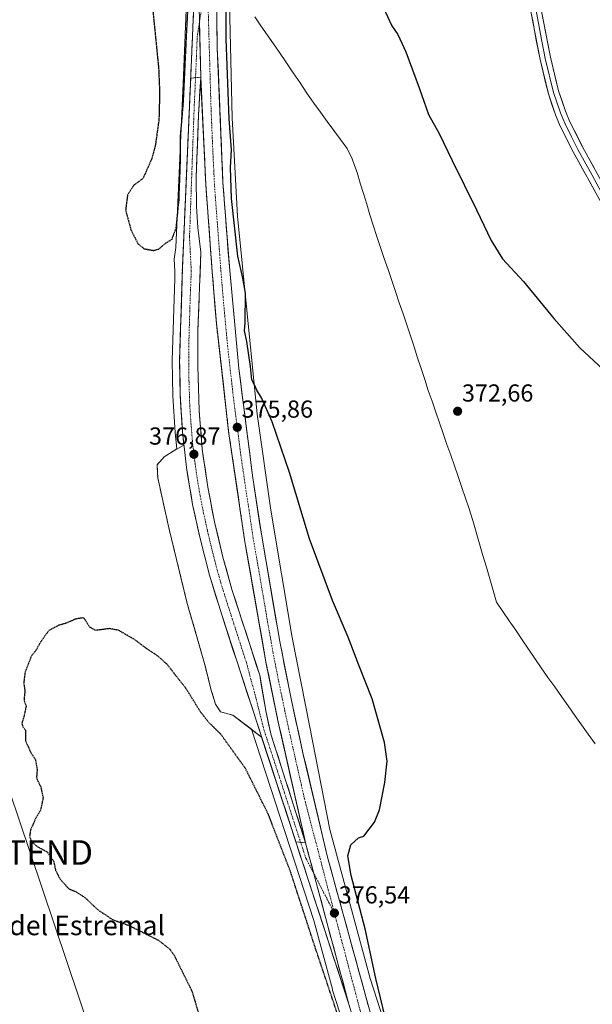
# Model space of a CAD drawing. Units: metres. Extents: x 607914 to 611377, y 4699195 to 4701562.
# Drawn here: x 610827 to 611060, y 4700222 to 4700623 of the extents above; entities that cross this region are included whole.
import ezdxf
from ezdxf.enums import TextEntityAlignment as Align

# ---------------------------------------------------------------- set-up
doc = ezdxf.new("R2010")
doc.units = ezdxf.units.M
doc.header["$MEASUREMENT"] = 0
for name, pattern in [('TRAZO_Y_PUNTO', [1, 0.5, -0.25, 0, -0.25]), ('TRAZOS2', [0.375, 0.25, -0.125]), ('TRAZOSX2', [1.5, 1, -0.5])]:
    doc.linetypes.add(name, pattern=pattern)
doc.layers.get('0').update_dxf_attribs({"lineweight": 5})
for name, color, linetype, lineweight in [('Carretera de calzada única', 19, 'Continuous', 13), ('Carretera de calzada única Cxs', 19, 'Continuous', 13), ('Carretera de calzada única eje', 19, 'TRAZO_Y_PUNTO', 0), ('Carátula', 7, 'Continuous', 5), ('Corriente natural lineal', 142, 'Continuous', 13), ('Cultivos herbáceos CxS', 92, 'Continuous', 0), ('Curva de nivel maestra', 36, 'Continuous', 30), ('Curva de nivel maestra depresión', 36, 'TRAZOS2', 30), ('Layer 0', 7, 'Continuous', 0), ('Núcleo urbano CxS', 19, 'Continuous', 0), ('Punto de cota en terreno', 7, 'Continuous', 0), ('Rótulo de punto de cota en terreno', 19, 'Continuous', 0), ('Tendido', 6, 'Continuous', 0), ('Texto cartográfico', 19, 'Continuous', 0), ('Torre de tendido puntual', 7, 'Continuous', 0), ('Área de descanso', 254, 'TRAZOSX2', 0), ('Área de descanso CxS', 254, 'Continuous', 0)]:
    doc.layers.add(name, color=color, linetype=linetype, lineweight=lineweight)
doc.styles.add('Arial', font='txt', dxfattribs={"height": 0.2})

# ---------------------------------------------------------------- blocks, each defined once
blk = doc.blocks.new('*U150')
at = {"layer": 'Cultivos herbáceos CxS', "color": 92, "linetype": 'Continuous', "lineweight": 0}
blk.add_polyline3d([(610984.3519, 4700186.8825, 374.3632), (610969.6589, 4700232.4683, 375.0039), (610953.2711, 4700293.1903, 375.6781), (610945.0527, 4700334.9129, 375.9152), (610937.8363, 4700371.5489, 376.1102), (610929.1689, 4700423.4863, 375.7162), (610923.5341, 4700462.5915, 375.1688), (610915.6223, 4700543.3249, 374.177), (610913.3693, 4700583.4805, 374.2517), (610912.2379, 4700630.1881, 374.4091)], dxfattribs=at)
blk = doc.blocks.new('*U153')
at = {"layer": 'Cultivos herbáceos CxS', "color": 92, "linetype": 'Continuous', "lineweight": 0}
blk.add_polyline3d([(610895.6307, 4700650.8603, 375.5045), (610893.3729, 4700597.4191, 375.2909), (610890.4389, 4700530.5655, 375.441), (610889.6759, 4700525.7717, 375.4853), (610890.0293, 4700520.7757, 375.6485), (610889.9421, 4700517.8603, 375.7356), (610888.9415, 4700484.3997, 376.6212), (610888.9403, 4700484.2833, 376.623), (610889.1905, 4700470.2367, 376.8256), (610889.1959, 4700470.1041, 376.8275), (610890.1259, 4700455.1341, 376.9578), (610890.1381, 4700454.9927, 376.9613), (610890.8639, 4700448.3827, 377.0911), (610888.842, 4700447.2419, 377.0811), (610885.667, 4700445.1253, 376.9777), (610882.7566, 4700441.9503, 376.7778), (610883.0212, 4700436.6586, 376.8777), (610887.5191, 4700416.2856, 376.9685), (610894.9274, 4700385.8585, 376.5565), (610902.3358, 4700359.9293, 376.0095), (610904.717, 4700350.4043, 375.7827), (610906.5691, 4700344.3188, 375.6145), (610908.6858, 4700341.1438, 375.5806), (610913.7129, 4700339.8209, 375.927), (610921.2052, 4700334.122, 376.4836), (610946.7147, 4700256.0775, 376.3833), (610954.2617, 4700228.1133, 375.8461), (610954.3711, 4700227.7435, 375.8455), (610969.1375, 4700181.9301, 375.707)], dxfattribs=at)
blk = doc.blocks.new('*U169')
at = {"layer": 'Curva de nivel maestra', "color": 36, "linetype": 'Continuous', "lineweight": 30}
for points in [[(610975.81, 4700216.64, 375), (610972.04, 4700232.51, 375), (610967.6, 4700252.69, 375), (610961.92, 4700274.51, 375), (610960.54, 4700282.5, 375), (610961.74, 4700286.96, 375), (610964.89, 4700289.8, 375), (610967.06, 4700290.56, 375), (610971.48, 4700296.17, 375), (610973.47, 4700301.18, 375), (610975.72, 4700312.34, 375), (610976.61, 4700321.05, 375), (610975.51, 4700328.75, 375), (610970.48, 4700346.54, 375), (610965.02, 4700360.17, 375), (610960.74, 4700371.66, 375), (610954.27, 4700386.56, 375), (610944.99, 4700411.77, 375), (610936.78, 4700438.78, 375), (610929.77, 4700459.48, 375), (610925.42, 4700469.21, 375), (610923.44, 4700472.32, 375), (610922.57, 4700474.31, 375), (610921.43, 4700476.61, 375), (610920.86, 4700481.96, 375), (610919.33, 4700492.27, 375), (610918.47, 4700496.59, 375), (610918.73, 4700500, 375), (610918.89, 4700511.88, 375), (610917.76, 4700517.99, 375), (610915.64, 4700526.99, 375), (610913.16, 4700550.52, 375), (610912.67, 4700563.19, 375), (610913.13, 4700570.42, 375), (610912.11, 4700582.95, 375), (610910.99, 4700615.61, 375), (610910.95, 4700629.52, 375)], [(610973.19, 4700632.45, 375), (610978.52, 4700620.94, 375), (610980.97, 4700617.46, 375), (610984.28, 4700610.27, 375), (610989.68, 4700595.64, 375), (610993.5, 4700584.76, 375), (610997.91, 4700577.02, 375), (611003.17, 4700565.95, 375), (611013.11, 4700545.93, 375), (611019.05, 4700533.36, 375), (611023.74, 4700525.9, 375), (611032.21, 4700516.65, 375), (611044.68, 4700501.63, 375), (611055.22, 4700489.69, 375), (611064.77, 4700480.81, 375)]]:
    blk.add_polyline3d(points, dxfattribs=at)
blk = doc.blocks.new('5PATER')
at = {"layer": 'Carátula', "linetype": 'Continuous', "lineweight": 5}
h = blk.add_hatch(color=250, dxfattribs=at)
edge = h.paths.add_edge_path()
edge.add_ellipse((0, 0.01), major_axis=(-1.33, -1.34), ratio=0.999422, start_angle=0, end_angle=360)
blk = doc.blocks.new('5TTEND')
blk.add_text('5TTEND', height=10).set_placement((0, 0), align=Align.MIDDLE_CENTER)

msp = doc.modelspace()

# ---------------------------------------------------------------- linework, layer by layer
at = {"layer": 'Carretera de calzada única', "color": 19, "linetype": 'Continuous', "lineweight": 13}
for points in [[(610917.48, 4700921.61), (610916.3, 4700894.49), (610912.03, 4700803.85), (610906.78, 4700674.31), (610906.69, 4700652.85), (610907.33, 4700611.84), (610909.62, 4700557.09), (610912.37, 4700521.19), (610916.1, 4700481.26), (610921.82, 4700436.64), (610925.3, 4700413.66), (610932.8, 4700369.93), (610937.44, 4700346.5), (610942.42, 4700323.84), (610952.3, 4700281.89), (610970.21, 4700216.74), (610979.85, 4700185.97), (611019.08, 4700064.71), (611056.41, 4699949.14), (611056.83, 4699947.84)], [(610961.03, 4700221.93), (610909.14, 4700380.69), (610904.1, 4700396.91), (610900.28, 4700411.88), (610897.25, 4700425.69), (610894.71, 4700440.84), (610893.12, 4700455.32), (610892.19, 4700470.29), (610891.94, 4700484.31), (610893.07, 4700522.1), (610896.37, 4700597.29), (610899.14, 4700662.93)], [(610900.55, 4700600), (610899.64, 4700584.69), (610898.69, 4700558.94), (610898.89, 4700547.25), (610899.39, 4700538.72), (610900.62, 4700528.58), (610899.39, 4700496.26), (610899.35, 4700482.09), (610899.89, 4700464.04), (610901.17, 4700448.3), (610903.42, 4700432.76), (610906.21, 4700418.65), (610909.64, 4700404.21), (610913.44, 4700390.63), (610924.64, 4700356.08), (610927.21, 4700340.9), (610929.3, 4700331.73), (610943.32, 4700287.77)], [(610943.32, 4700287.77), (610932.19, 4700336.98), (610927.3, 4700360.8), (610918.55, 4700410.58), (610911.94, 4700455.47), (610906.94, 4700499.63), (610905.23, 4700520.56), (610902.64, 4700556.18), (610900.55, 4700600)]]:
    msp.add_lwpolyline(points, dxfattribs=at)
at = {"layer": 'Carretera de calzada única Cxs', "color": 19, "linetype": 'Continuous', "lineweight": 13}
for points in [[(610899.14, 4700662.93), (610900.55, 4700600)], [(610899.14, 4700662.93), (610900.55, 4700600)], [(610943.32, 4700287.77), (610961.03, 4700221.93)], [(610943.32, 4700287.77), (610961.03, 4700221.93)]]:
    msp.add_lwpolyline(points, dxfattribs=at)
for points in [[(610900.01, 4700624.2, 375.48), (610900.12, 4700619.36, 375.49), (610900.22, 4700614.52, 375.52), (610900.33, 4700609.68, 375.5), (610900.44, 4700604.84, 375.48), (610900.55, 4700600, 375.47), (610900.55, 4700600, 375.47), (610900.32, 4700596.17, 375.46), (610900.1, 4700592.35, 375.44), (610899.87, 4700588.52, 375.42), (610899.64, 4700584.69, 375.41), (610899.48, 4700580.4, 375.41), (610899.32, 4700576.11, 375.41), (610899.17, 4700571.82, 375.4), (610899.01, 4700567.52, 375.41), (610898.85, 4700563.23, 375.42), (610898.69, 4700558.94, 375.45), (610898.76, 4700555.04, 375.45), (610898.82, 4700551.15, 375.46), (610898.89, 4700547.25, 375.48), (610899.14, 4700542.99, 375.49), (610899.39, 4700538.72, 375.52), (610899.8, 4700535.34, 375.53), (610900.21, 4700531.96, 375.54), (610900.62, 4700528.58, 375.54), (610900.44, 4700523.96, 375.58), (610900.27, 4700519.35, 375.68), (610900.09, 4700514.73, 375.76), (610899.92, 4700510.11, 375.85), (610899.74, 4700505.49, 375.82), (610899.57, 4700500.88, 375.88), (610899.39, 4700496.26, 376.05), (610899.38, 4700491.54, 376.19), (610899.36, 4700486.81, 376.3), (610899.35, 4700482.09, 376.36), (610899.49, 4700477.58, 376.3), (610899.62, 4700473.07, 376.44), (610899.76, 4700468.55, 376.53), (610899.89, 4700464.04, 376.57), (610900.21, 4700460.11, 376.6), (610900.53, 4700456.17, 376.62), (610900.85, 4700452.24, 376.63), (610901.17, 4700448.3, 376.64), (610901.73, 4700444.42, 376.63), (610902.3, 4700440.53, 376.63), (610902.86, 4700436.65, 376.63), (610903.42, 4700432.76, 376.63), (610904.35, 4700428.06, 376.7), (610905.28, 4700423.35, 376.7), (610906.21, 4700418.65, 376.69), (610907.35, 4700413.84, 376.68), (610908.5, 4700409.02, 376.74), (610909.64, 4700404.21, 376.77), (610910.91, 4700399.68, 376.79), (610912.17, 4700395.16, 376.72), (610913.44, 4700390.63, 376.63), (610914.84, 4700386.31, 376.64), (610916.24, 4700381.99, 376.71), (610917.64, 4700377.67, 376.7), (610919.04, 4700373.36, 376.69), (610920.44, 4700369.04, 376.73), (610921.84, 4700364.72, 376.72), (610923.24, 4700360.4, 376.68), (610924.64, 4700356.08, 376.65), (610925.28, 4700352.29, 376.66), (610925.93, 4700348.49, 376.7), (610926.57, 4700344.7, 376.72), (610927.21, 4700340.9, 376.72), (610928.26, 4700336.32, 376.7), (610929.3, 4700331.73, 376.69), (610930.7, 4700327.33, 376.68), (610932.1, 4700322.94, 376.68), (610933.51, 4700318.54, 376.66), (610934.91, 4700314.15, 376.65), (610936.31, 4700309.75, 376.68), (610937.71, 4700305.35, 376.69), (610939.11, 4700300.96, 376.68), (610940.52, 4700296.56, 376.67), (610941.92, 4700292.17, 376.68), (610943.32, 4700287.77, 376.65), (610944.59, 4700283.07, 376.62), (610945.85, 4700278.36, 376.63), (610947.12, 4700273.66, 376.66), (610948.38, 4700268.96, 376.62), (610949.65, 4700264.26, 376.55), (610950.91, 4700259.55, 376.56), (610952.18, 4700254.85, 376.61), (610953.44, 4700250.15, 376.55), (610954.71, 4700245.44, 376.46), (610955.97, 4700240.74, 376.47), (610957.24, 4700236.04, 376.53), (610958.5, 4700231.34, 376.43), (610959.77, 4700226.63, 376.3), (610961.03, 4700221.93, 376.36), (610959.5, 4700226.6, 376.27), (610957.98, 4700231.27, 376.41), (610956.45, 4700235.94, 376.53), (610954.93, 4700240.61, 376.3), (610953.4, 4700245.28, 376.39), (610951.87, 4700249.95, 376.55), (610950.35, 4700254.62, 376.36), (610948.82, 4700259.29, 376.33), (610947.29, 4700263.95, 376.46), (610945.77, 4700268.62, 376.51), (610944.24, 4700273.29, 376.4), (610942.72, 4700277.96, 376.46), (610941.19, 4700282.63, 376.48), (610939.66, 4700287.3, 376.32), (610938.14, 4700291.97, 376.46), (610936.61, 4700296.64, 376.62), (610935.09, 4700301.31, 376.42), (610933.56, 4700305.98, 376.42), (610932.03, 4700310.65, 376.53), (610930.51, 4700315.32, 376.45), (610928.98, 4700319.99, 376.43), (610927.45, 4700324.66, 376.55), (610925.93, 4700329.33, 376.57), (610924.4, 4700334, 376.48), (610922.88, 4700338.67, 376.61), (610921.35, 4700343.33, 376.65), (610919.82, 4700348, 376.63), (610918.3, 4700352.67, 376.69), (610916.77, 4700357.34, 376.74), (610915.24, 4700362.01, 376.75), (610913.72, 4700366.68, 376.78), (610912.19, 4700371.35, 376.81), (610910.67, 4700376.02, 376.86), (610909.14, 4700380.69, 376.88), (610907.88, 4700384.75, 376.89), (610906.62, 4700388.8, 376.94), (610905.36, 4700392.86, 376.96), (610904.1, 4700396.91, 376.98), (610903.15, 4700400.65, 377), (610902.19, 4700404.4, 377.03), (610901.24, 4700408.14, 377.05), (610900.28, 4700411.88, 377.05), (610899.27, 4700416.48, 377.03), (610898.26, 4700421.09, 377.04), (610897.25, 4700425.69, 377.1), (610896.62, 4700429.48, 377.15), (610895.98, 4700433.27, 377.11), (610895.35, 4700437.05, 377.07), (610894.71, 4700440.84, 377.04), (610894.18, 4700445.67, 376.99), (610893.65, 4700450.49, 376.93), (610893.12, 4700455.32, 376.93), (610892.81, 4700460.31, 376.93), (610892.5, 4700465.3, 376.9), (610892.19, 4700470.29, 376.85), (610892.11, 4700474.96, 376.78), (610892.02, 4700479.64, 376.7), (610891.94, 4700484.31, 376.65), (610892.08, 4700489.03, 376.53), (610892.22, 4700493.76, 376.39), (610892.36, 4700498.48, 376.26), (610892.51, 4700503.21, 376.1), (610892.65, 4700507.93, 375.96), (610892.79, 4700512.65, 375.84), (610892.93, 4700517.38, 375.74), (610893.07, 4700522.1, 375.64), (610893.28, 4700526.8, 375.45), (610893.48, 4700531.5, 375.35), (610893.69, 4700536.2, 375.28), (610893.9, 4700540.9, 375.23), (610894.1, 4700545.6, 375.21), (610894.31, 4700550.3, 375.19), (610894.51, 4700555, 375.21), (610894.72, 4700559.7, 375.21), (610894.93, 4700564.39, 375.21), (610895.13, 4700569.09, 375.21), (610895.34, 4700573.79, 375.25), (610895.55, 4700578.49, 375.23), (610895.75, 4700583.19, 375.25), (610895.96, 4700587.89, 375.31), (610896.16, 4700592.59, 375.35), (610896.37, 4700597.29, 375.38), (610896.57, 4700601.98, 375.43), (610896.77, 4700606.67, 375.42), (610896.96, 4700611.36, 375.44), (610897.16, 4700616.04, 375.39), (610897.36, 4700620.73, 375.32), (610897.56, 4700625.42, 375.26)], [(610962.53, 4700217.16, 376.36), (610961.03, 4700221.93, 376.36), (610959.77, 4700226.63, 376.3), (610958.5, 4700231.34, 376.43), (610957.24, 4700236.04, 376.53), (610955.97, 4700240.74, 376.47), (610954.71, 4700245.44, 376.46), (610953.44, 4700250.15, 376.55), (610952.18, 4700254.85, 376.61), (610950.91, 4700259.55, 376.56), (610949.65, 4700264.26, 376.55), (610948.38, 4700268.96, 376.62), (610947.12, 4700273.66, 376.66), (610945.85, 4700278.36, 376.63), (610944.59, 4700283.07, 376.62), (610943.32, 4700287.77, 376.65), (610942.31, 4700292.24, 376.68), (610941.3, 4700296.72, 376.68), (610940.28, 4700301.19, 376.68), (610939.27, 4700305.66, 376.67), (610938.26, 4700310.14, 376.66), (610937.25, 4700314.61, 376.66), (610936.24, 4700319.09, 376.67), (610935.23, 4700323.56, 376.64), (610934.21, 4700328.03, 376.64), (610933.2, 4700332.51, 376.64), (610932.19, 4700336.98, 376.64), (610931.21, 4700341.74, 376.62), (610930.23, 4700346.51, 376.6), (610929.26, 4700351.27, 376.58), (610928.28, 4700356.04, 376.54), (610927.3, 4700360.8, 376.51), (610926.5, 4700365.33, 376.48), (610925.71, 4700369.85, 376.47), (610924.91, 4700374.38, 376.43), (610924.12, 4700378.9, 376.33), (610923.32, 4700383.43, 376.33), (610922.53, 4700387.95, 376.28), (610921.73, 4700392.48, 376.27), (610920.94, 4700397, 376.24), (610920.14, 4700401.53, 376.14), (610919.35, 4700406.05, 376.07), (610918.55, 4700410.58, 376.04), (610917.89, 4700415.07, 376.04), (610917.23, 4700419.56, 376.08), (610916.57, 4700424.05, 376.14), (610915.91, 4700428.54, 376.05), (610915.25, 4700433.03, 375.94), (610914.58, 4700437.51, 375.89), (610913.92, 4700442, 375.89), (610913.26, 4700446.49, 375.88), (610912.6, 4700450.98, 375.87), (610911.94, 4700455.47, 375.86), (610911.38, 4700460.38, 375.85), (610910.83, 4700465.28, 375.78), (610910.27, 4700470.19, 375.71), (610909.72, 4700475.1, 375.67), (610909.16, 4700480, 375.64), (610908.61, 4700484.91, 375.57), (610908.05, 4700489.82, 375.55), (610907.5, 4700494.72, 375.58), (610906.94, 4700499.63, 375.62), (610906.6, 4700503.82, 375.63), (610906.26, 4700508, 375.61), (610905.91, 4700512.19, 375.6), (610905.57, 4700516.37, 375.58), (610905.23, 4700520.56, 375.55), (610904.91, 4700525.01, 375.52), (610904.58, 4700529.47, 375.5), (610904.26, 4700533.92, 375.48), (610903.94, 4700538.37, 375.46), (610903.61, 4700542.82, 375.47), (610903.29, 4700547.28, 375.45), (610902.96, 4700551.73, 375.44), (610902.64, 4700556.18, 375.44), (610902.41, 4700561.05, 375.44), (610902.18, 4700565.92, 375.43), (610901.94, 4700570.79, 375.43), (610901.71, 4700575.66, 375.44), (610901.48, 4700580.52, 375.45), (610901.25, 4700585.39, 375.44), (610901.01, 4700590.26, 375.45), (610900.78, 4700595.13, 375.46), (610900.55, 4700600, 375.47), (610900.44, 4700604.84, 375.48), (610900.33, 4700609.68, 375.5), (610900.22, 4700614.52, 375.52), (610900.12, 4700619.36, 375.49), (610900.01, 4700624.2, 375.48)], [(610907.12, 4700625.51, 375.42), (610907.19, 4700620.95, 375.39), (610907.26, 4700616.4, 375.38), (610907.33, 4700611.84, 375.36), (610907.54, 4700606.86, 375.32), (610907.75, 4700601.89, 375.28), (610907.95, 4700596.91, 375.25), (610908.16, 4700591.93, 375.24), (610908.37, 4700586.95, 375.23), (610908.58, 4700581.98, 375.22), (610908.79, 4700577, 375.23), (610909, 4700572.02, 375.25), (610909.2, 4700567.04, 375.23), (610909.41, 4700562.07, 375.16), (610909.62, 4700557.09, 375.18), (610909.96, 4700552.6, 375.19), (610910.31, 4700548.12, 375.27), (610910.65, 4700543.63, 375.27), (610911, 4700539.14, 375.35), (610911.34, 4700534.65, 375.36), (610911.68, 4700530.17, 375.36), (610912.03, 4700525.68, 375.33), (610912.37, 4700521.19, 375.32), (610912.78, 4700516.75, 375.36), (610913.2, 4700512.32, 375.39), (610913.61, 4700507.88, 375.41), (610914.03, 4700503.44, 375.42), (610914.44, 4700499.01, 375.42), (610914.86, 4700494.57, 375.49), (610915.27, 4700490.13, 375.55), (610915.69, 4700485.7, 375.61), (610916.1, 4700481.26, 375.62), (610916.74, 4700476.3, 375.61), (610917.37, 4700471.34, 375.61), (610918.01, 4700466.39, 375.62), (610918.64, 4700461.43, 375.63), (610919.28, 4700456.47, 375.66), (610919.91, 4700451.51, 375.69), (610920.55, 4700446.56, 375.74), (610921.18, 4700441.6, 375.84), (610921.82, 4700436.64, 375.91), (610922.52, 4700432.04, 375.88), (610923.21, 4700427.45, 375.84), (610923.91, 4700422.85, 375.93), (610924.6, 4700418.26, 375.98), (610925.3, 4700413.66, 376.01), (610926.13, 4700408.8, 376.04), (610926.97, 4700403.94, 376.08), (610927.8, 4700399.08, 376.02), (610928.63, 4700394.22, 376.06), (610929.47, 4700389.37, 376.02), (610930.3, 4700384.51, 376.18), (610931.13, 4700379.65, 376.26), (610931.97, 4700374.79, 376.25), (610932.8, 4700369.93, 376.21), (610933.73, 4700365.24, 376.23), (610934.66, 4700360.56, 376.28), (610935.58, 4700355.87, 376.32), (610936.51, 4700351.19, 376.36), (610937.44, 4700346.5, 376.34), (610938.44, 4700341.97, 376.3), (610939.43, 4700337.44, 376.27), (610940.43, 4700332.9, 376.34), (610941.42, 4700328.37, 376.48), (610942.42, 4700323.84, 376.36), (610943.52, 4700319.18, 376.23), (610944.62, 4700314.52, 376.34), (610945.71, 4700309.86, 376.45), (610946.81, 4700305.2, 376.45), (610947.91, 4700300.53, 376.34), (610949.01, 4700295.87, 376.36), (610950.1, 4700291.21, 376.43), (610951.2, 4700286.55, 376.5), (610952.3, 4700281.89, 376.43), (610953.58, 4700277.24, 376.37), (610954.86, 4700272.58, 376.4), (610956.14, 4700267.93, 376.45), (610957.42, 4700263.28, 376.39), (610958.7, 4700258.62, 376.34), (610959.98, 4700253.97, 376.42), (610961.26, 4700249.32, 376.45), (610962.53, 4700244.66, 376.32), (610963.81, 4700240.01, 376.28), (610965.09, 4700235.35, 376.32), (610966.37, 4700230.7, 376.36), (610967.65, 4700226.05, 376.25), (610968.93, 4700221.39, 376.22)]]:
    msp.add_polyline3d(points, dxfattribs=at)
at = {"layer": 'Carretera de calzada única eje', "color": 19, "linetype": 'TRAZO_Y_PUNTO', "lineweight": 0}
for points in [[(610903.17, 4700642.14), (610900.05, 4700622.42)], [(610903.17, 4700642.14), (610904.76, 4700587.3), (610905.35, 4700573.07), (610905.6, 4700567.59), (610906.14, 4700556.64), (610906.53, 4700551.13), (610906.94, 4700545.63), (610908.3, 4700527.68), (610908.8, 4700520.88), (610909.66, 4700510.41), (610911.51, 4700490.43), (610912.14, 4700484.92), (610912.76, 4700479.4), (610914.01, 4700468.35), (610916.89, 4700446.05), (610918.53, 4700434.83), (610920.28, 4700423.34), (610921.92, 4700412.11), (610924.12, 4700399.67), (610927.85, 4700377.81), (610928.96, 4700371.59), (610930.05, 4700365.36), (610932.37, 4700353.65), (610933.69, 4700347.26), (610934.82, 4700341.74), (610937.3, 4700330.41), (610938.94, 4700323.18), (610942.87, 4700305.81), (610955.1, 4700259.11)], [(610900.05, 4700622.42), (610899.14, 4700616.68), (610898.21, 4700594.48), (610898.01, 4700590.99), (610897.53, 4700578.11), (610895.98, 4700534.68), (610896.69, 4700521.05), (610896.23, 4700509.18), (610895.67, 4700490.29), (610895.64, 4700483.19), (610895.76, 4700476.18), (610896.03, 4700467.16), (610896.51, 4700459.68), (610897.14, 4700451.81), (610897.94, 4700444.57), (610899.07, 4700436.8), (610900.33, 4700429.23), (610901.73, 4700422.17), (610903.25, 4700415.26), (610904.96, 4700408.04), (610906.87, 4700400.56), (610908.76, 4700393.76), (610911.3, 4700385.66), (610913.42, 4700379.13), (610916.89, 4700368.39), (610919.17, 4700361.29), (610923.07, 4700346.91), (610926.23, 4700334.24), (610943.42, 4700281.59), (610946.66, 4700275.36)], [(610946.66, 4700275.36), (610955.1, 4700259.11)], [(610955.1, 4700259.11), (610965.62, 4700219.34), (610971.6, 4700200.26), (610976.44, 4700184.88), (610996.05, 4700124.23), (611015.67, 4700063.59), (611034.32, 4700005.81), (611052.98, 4699948.04), (611056.59, 4699936.86)]]:
    msp.add_lwpolyline(points, dxfattribs=at)
at = {"layer": 'Corriente natural lineal', "color": 142, "linetype": 'Continuous', "lineweight": 13}
msp.add_polyline3d([(610922.58, 4700624.57, 373.58), (610925.13, 4700620.93, 373.59), (610927.67, 4700617.29, 373.51), (610930.21, 4700613.65, 373.44), (610932.75, 4700610.01, 373.46), (610935.54, 4700605.89, 373.27), (610938.33, 4700601.76, 373.37), (610941.11, 4700597.64, 373.06), (610943.9, 4700593.51, 373.51), (610946.69, 4700589.39, 373.01), (610949.42, 4700585.69, 373.3), (610952.16, 4700581.98, 373.15), (610954.89, 4700578.28, 373.13), (610957.63, 4700574.57, 373.31), (610960.36, 4700570.87, 373.15), (610962.36, 4700566.76, 372.98), (610963.37, 4700563.94, 373.17), (610964.38, 4700561.11, 373.27), (610965.68, 4700556.81, 372.94), (610966.98, 4700552.5, 372.89), (610968.27, 4700548.2, 373.44), (610969.57, 4700543.89, 373.37), (610970.87, 4700539.59, 372.76), (610972.4, 4700535.08, 372.78), (610973.93, 4700530.57, 373.01), (610975.46, 4700526.06, 372.67), (610976.99, 4700521.55, 372.75), (610978.52, 4700517.05, 373.03), (610980.04, 4700512.54, 372.72), (610981.57, 4700508.03, 372.08), (610983.1, 4700503.52, 372.41), (610984.63, 4700499.01, 372.4), (610986.16, 4700494.5, 371.76), (610987.61, 4700490.04, 372.35), (610989.07, 4700485.59, 372.51), (610990.52, 4700481.13, 372.05), (610991.98, 4700476.68, 371.69), (610993.43, 4700472.22, 372.11), (610994.95, 4700467.83, 371.95), (610996.47, 4700463.44, 371.1), (610997.99, 4700459.05, 371.95), (610999.51, 4700454.66, 371.91), (611001.03, 4700450.27, 371.34), (611002.56, 4700445.88, 371.59), (611004.08, 4700441.49, 371.89), (611005.6, 4700437.1, 371.39), (611007.12, 4700432.71, 371.23), (611008.64, 4700428.32, 371.9), (611010.16, 4700423.93, 371.39), (611011.55, 4700419.18, 370.98), (611012.94, 4700414.44, 371.37), (611014.33, 4700409.69, 371.67), (611015.72, 4700404.94, 371.24), (611017.1, 4700400.19, 370.97), (611018.49, 4700395.45, 371.46), (611019.88, 4700390.7, 371.56), (611021.27, 4700385.95, 371.22), (611023.88, 4700382.12, 371.16), (611026.48, 4700378.29, 370.8), (611029.09, 4700374.46, 371.2), (611031.7, 4700370.62, 370.93), (611034.31, 4700366.79, 371.23), (611036.91, 4700362.96, 371.48), (611039.52, 4700359.13, 371.11), (611042.25, 4700355.25, 370.98), (611044.99, 4700351.37, 371.09), (611047.72, 4700347.49, 371), (611050.45, 4700343.61, 370.71), (611053.19, 4700339.73, 371.05), (611055.92, 4700335.85, 370.86), (611058.7, 4700332.02, 371.01), (611061.47, 4700328.19, 370.64)], dxfattribs=at)
at = {"layer": 'Cultivos herbáceos CxS', "color": 92, "linetype": 'Continuous', "lineweight": 0}
for points in [[(610911.11, 4700669.61, 374.48), (610911.11, 4700669.09, 374.48), (610912.24, 4700630.23, 374.41), (610912.24, 4700630.21, 374.41), (610912.24, 4700630.2, 374.41), (610912.24, 4700630.19, 374.41), (610913.37, 4700583.48, 374.25), (610915.62, 4700543.32, 374.18), (610923.53, 4700462.59, 375.17), (610929.17, 4700423.49, 375.72), (610937.84, 4700371.55, 376.11), (610945.05, 4700334.91, 375.92), (610953.27, 4700293.19, 375.68), (610969.66, 4700232.47, 375), (610984.35, 4700186.88, 374.36)], [(610895.63, 4700650.86, 375.5), (610893.37, 4700597.42, 375.29), (610890.44, 4700530.57, 375.44), (610889.68, 4700525.77, 375.49), (610890.03, 4700520.78, 375.65), (610889.94, 4700517.86, 375.74), (610888.94, 4700484.4, 376.62), (610888.94, 4700484.28, 376.62), (610889.19, 4700470.24, 376.83), (610889.2, 4700470.1, 376.83), (610890.13, 4700455.13, 376.96), (610890.14, 4700454.99, 376.96), (610890.86, 4700448.38, 377.09), (610888.84, 4700447.24, 377.08), (610885.67, 4700445.13, 376.98), (610882.76, 4700441.95, 376.78), (610883.02, 4700436.66, 376.88), (610887.52, 4700416.29, 376.97), (610894.93, 4700385.86, 376.56), (610902.34, 4700359.93, 376.01), (610904.72, 4700350.4, 375.78), (610906.57, 4700344.32, 375.61), (610908.69, 4700341.14, 375.58), (610913.71, 4700339.82, 375.93), (610921.21, 4700334.12, 376.48), (610946.71, 4700256.08, 376.38), (610954.26, 4700228.11, 375.85), (610954.37, 4700227.74, 375.85), (610969.14, 4700181.93, 375.71)]]:
    msp.add_polyline3d(points, dxfattribs=at)
at = {"layer": 'Curva de nivel maestra depresión', "color": 36, "linetype": 'TRAZOS2', "lineweight": 30}
for points in [[(610879.25, 4700644.72, 375), (610883.37, 4700603.67, 375), (610883.78, 4700593.66, 375), (610883.5, 4700582.78, 375), (610882.09, 4700572.43, 375), (610880.53, 4700566.62, 375), (610876.98, 4700558.65, 375)], [(610876.98, 4700558.65, 375), (610873.3, 4700555.99, 375), (610870.7, 4700551.99, 375), (610869.9, 4700545.78, 375), (610872.08, 4700537.69, 375), (610874.95, 4700532.1, 375), (610877.42, 4700530.04, 375), (610881.37, 4700529.33, 375), (610883.45, 4700529.9, 375), (610885.93, 4700532.04, 375), (610888.89, 4700533.98, 375), (610890.59, 4700538.8, 375), (610891.69, 4700549.77, 375), (610892.3, 4700565.85, 375), (610892.34, 4700576.2, 375), (610893.47, 4700589.26, 375), (610894.83, 4700618.06, 375), (610895.8, 4700636.58, 375)], [(610958.98, 4700210.1, 375), (610947.04, 4700245.82, 375), (610937.4, 4700275.38, 375), (610928.17, 4700299.38, 375), (610918.8, 4700318.1, 375), (610908.7, 4700332.14, 375), (610903.85, 4700336.84, 375), (610900.4, 4700341.26, 375), (610894.4, 4700350.94, 375), (610889.9, 4700356.6, 375), (610886.94, 4700360.47, 375), (610883.02, 4700363.95, 375), (610878.28, 4700367.12, 375), (610873.68, 4700370.59, 375), (610867.15, 4700374.38, 375), (610863.36, 4700375.13, 375), (610857.78, 4700374.39, 375), (610855.26, 4700375.71, 375), (610853.64, 4700378.33, 375), (610852.76, 4700379.55, 375), (610849.55, 4700379.04, 375), (610845.55, 4700377.31, 375), (610842.66, 4700376.5, 375), (610838.67, 4700374.43, 375), (610836.82, 4700372, 375), (610834.6, 4700368.66, 375), (610833.4, 4700366.33, 375), (610831.48, 4700364, 375), (610828.87, 4700357.36, 375), (610828.3, 4700352.92, 375), (610828.81, 4700349.8, 375), (610828.44, 4700346.02, 375), (610829.33, 4700343.47, 375), (610828.33, 4700339, 375), (610827.5, 4700336.43, 375), (610827.99, 4700335.1, 375), (610829.01, 4700333.78, 375), (610829.04, 4700329.48, 375), (610831.08, 4700324.86, 375), (610833.05, 4700321.83, 375), (610833.83, 4700317.66, 375), (610833.53, 4700314.22, 375), (610835.28, 4700310.54, 375), (610836.24, 4700306.05, 375), (610835.13, 4700301, 375), (610833.14, 4700297.66, 375), (610831.12, 4700293, 375), (610830.69, 4700290.33, 375), (610831.44, 4700288.34, 375), (610833.76, 4700286.34, 375), (610837.96, 4700284.01, 375), (610840.48, 4700280.34, 375), (610841.36, 4700276.56, 375), (610843.05, 4700273.17, 375), (610846.64, 4700269.09, 375), (610849.52, 4700267.91, 375), (610853.4, 4700265.41, 375), (610858.52, 4700260.53, 375), (610864.54, 4700256.49, 375), (610871.63, 4700253.92, 375), (610883.28, 4700248.07, 375), (610887.82, 4700244.53, 375), (610889.68, 4700241.97, 375), (610896.92, 4700227.38, 375), (610902.79, 4700207.91, 375)]]:
    msp.add_polyline3d(points, dxfattribs=at)
at = {"layer": 'Layer 0', "linetype": 'Continuous', "lineweight": 0}
for points in [[(611064.04, 4700548.63), (611052.58, 4700569.54), (611047.29, 4700580.02), (611045.33, 4700584.62), (611042.44, 4700593.17), (611039, 4700607.19), (611035.26, 4700626.84), (611020.54, 4700726.34), (611014.56, 4700762.37), (611013.03, 4700769.39), (611010.39, 4700779.04), (610995.63, 4700819.22), (610972.72, 4700873.76), (610963.37, 4700891.22), (610959.06, 4700898), (610955.8, 4700901.8), (610952.07, 4700905.14), (610944.04, 4700911.14), (610935.89, 4700916.57), (610928.88, 4700920.41), (610924.25, 4700922.13), (610920.81, 4700922.26), (610917.48, 4700921.61)], [(610942.58, 4700917.32), (610946.54, 4700914.66), (610954.81, 4700908.48), (610958.88, 4700904.83), (610962.54, 4700900.58), (610967.09, 4700893.4), (610976.62, 4700875.62), (610999.65, 4700820.8), (611014.5, 4700780.36), (611017.23, 4700770.42), (611018.8, 4700763.18), (611024.81, 4700727.01), (611039.51, 4700627.56), (611043.22, 4700608.11), (611046.59, 4700594.38), (611049.37, 4700586.16), (611051.2, 4700581.84), (611056.4, 4700571.55), (611067.79, 4700550.75)], [(611037.39, 4700627.2), (611039.24, 4700617.48), (611041.11, 4700607.65), (611044.52, 4700593.78), (611047.35, 4700585.39), (611048.33, 4700583.09), (611049.25, 4700580.93), (611051.89, 4700575.69), (611054.49, 4700570.55), (611060.22, 4700560.09), (611065.92, 4700549.69)]]:
    msp.add_lwpolyline(points, dxfattribs=at)
for points in [[(611061.75, 4700552.81, 376.16), (611059.46, 4700556.99, 376.38), (611057.16, 4700561.18, 376.31), (611054.87, 4700565.36, 376.46), (611052.58, 4700569.54, 376.51), (611050.82, 4700573.03, 376.6), (611049.05, 4700576.53, 376.68), (611047.29, 4700580.02, 376.71), (611046.31, 4700582.32, 376.85), (611045.33, 4700584.62, 376.91), (611043.89, 4700588.9, 376.77), (611042.44, 4700593.17, 376.73), (611041.29, 4700597.84, 376.81), (611040.15, 4700602.52, 376.91), (611039, 4700607.19, 376.89), (611038.25, 4700611.12, 376.78), (611037.5, 4700615.05, 376.68), (611036.76, 4700618.98, 376.69), (611036.01, 4700622.91, 376.81), (611035.26, 4700626.84, 376.92)], [(611039.51, 4700627.56, 376.83), (611040.44, 4700622.7, 376.84), (611041.37, 4700617.84, 376.91), (611042.29, 4700612.97, 376.86), (611043.22, 4700608.11, 376.84), (611044.34, 4700603.53, 376.79), (611045.47, 4700598.96, 376.82), (611046.59, 4700594.38, 376.87), (611047.98, 4700590.27, 376.76), (611049.37, 4700586.16, 376.76), (611051.2, 4700581.84, 376.82), (611052.93, 4700578.41, 376.66), (611054.67, 4700574.98, 376.57), (611056.4, 4700571.55, 376.64), (611058.68, 4700567.39, 376.42), (611060.96, 4700563.23, 376.48)]]:
    msp.add_polyline3d(points, dxfattribs=at)
at = {"layer": 'Núcleo urbano CxS', "color": 19, "linetype": 'Continuous', "lineweight": 0}
for points in [[(610911.11, 4700669.61, 374.48), (610911.11, 4700669.09, 374.48), (610912.24, 4700630.23, 374.41), (610912.24, 4700630.21, 374.41), (610912.24, 4700630.2, 374.41), (610912.24, 4700630.19, 374.41), (610913.37, 4700583.48, 374.25), (610915.62, 4700543.32, 374.18), (610923.53, 4700462.59, 375.17), (610929.17, 4700423.49, 375.72), (610937.84, 4700371.55, 376.11), (610945.05, 4700334.91, 375.92), (610953.27, 4700293.19, 375.68), (610969.66, 4700232.47, 375), (610984.35, 4700186.88, 374.36)], [(610969.14, 4700181.93, 375.71), (610954.37, 4700227.74, 375.85), (610954.26, 4700228.11, 375.85), (610946.71, 4700256.08, 376.38), (610921.21, 4700334.12, 376.48), (610913.71, 4700339.82, 375.93), (610908.69, 4700341.14, 375.58), (610906.57, 4700344.32, 375.61), (610904.72, 4700350.4, 375.78), (610902.34, 4700359.93, 376.01), (610894.93, 4700385.86, 376.56), (610887.52, 4700416.29, 376.97), (610883.02, 4700436.66, 376.88), (610882.76, 4700441.95, 376.78), (610885.67, 4700445.13, 376.98), (610888.84, 4700447.24, 377.08), (610890.86, 4700448.38, 377.09), (610890.14, 4700454.99, 376.96), (610890.13, 4700455.13, 376.96), (610889.2, 4700470.1, 376.83), (610889.19, 4700470.24, 376.83), (610888.94, 4700484.28, 376.62), (610888.94, 4700484.4, 376.62), (610889.94, 4700517.86, 375.74), (610890.03, 4700520.78, 375.65), (610889.68, 4700525.77, 375.49), (610890.44, 4700530.57, 375.44), (610893.37, 4700597.42, 375.29), (610895.63, 4700650.86, 375.5)], [(610895.63, 4700650.86, 375.5), (610893.37, 4700597.42, 375.29), (610890.44, 4700530.57, 375.44), (610889.68, 4700525.77, 375.49), (610890.03, 4700520.78, 375.65), (610889.94, 4700517.86, 375.74), (610888.94, 4700484.4, 376.62), (610888.94, 4700484.28, 376.62), (610889.19, 4700470.24, 376.83), (610889.2, 4700470.1, 376.83), (610890.13, 4700455.13, 376.96), (610890.14, 4700454.99, 376.96), (610890.86, 4700448.38, 377.09), (610888.84, 4700447.24, 377.08), (610885.67, 4700445.13, 376.98), (610882.76, 4700441.95, 376.78), (610883.02, 4700436.66, 376.88), (610887.52, 4700416.29, 376.97), (610894.93, 4700385.86, 376.56), (610902.34, 4700359.93, 376.01), (610904.72, 4700350.4, 375.78), (610906.57, 4700344.32, 375.61), (610908.69, 4700341.14, 375.58), (610913.71, 4700339.82, 375.93), (610921.21, 4700334.12, 376.48), (610946.71, 4700256.08, 376.38), (610954.26, 4700228.11, 375.85), (610954.37, 4700227.74, 375.85), (610969.14, 4700181.93, 375.71)], [(610912.24, 4700630.19, 374.41), (610913.37, 4700583.48, 374.25), (610915.62, 4700543.32, 374.18), (610923.53, 4700462.59, 375.17), (610929.17, 4700423.49, 375.72), (610937.84, 4700371.55, 376.11), (610945.05, 4700334.91, 375.92), (610953.27, 4700293.19, 375.68), (610969.66, 4700232.47, 375), (610984.35, 4700186.88, 374.36)]]:
    msp.add_polyline3d(points, dxfattribs=at)
at = {"layer": 'Tendido', "color": 6, "linetype": 'Continuous', "lineweight": 0}
msp.add_polyline3d([(610406.01, 4701546.9, 388.92), (610414.74, 4701521.02, 388.56), (610438.77, 4701449.13, 386.32), (610470.18, 4701355.19, 383.91), (610515.18, 4701221.89, 380.81), (610548.89, 4701122.32, 380.85), (610590.85, 4700996.95, 379.25), (610643.08, 4700841.55, 378.64), (610688.36, 4700708.72, 379.43), (610718.96, 4700617.45, 378.21), (610754.08, 4700513.11, 377.36), (610783.68, 4700423.84, 375.99), (610830.99, 4700283.84, 375.11), (610885.93, 4700120.57, 376.17), (610926.58, 4699999.39, 375.39), (610965.01, 4699885.99, 375.05), (611007.27, 4699760.97, 373.69), (611059.59, 4699605.4, 372.88), (611111.29, 4699450.73, 373.91), (611166.72, 4699288.64, 374.16), (611181.01, 4699245.28, 374.08)], dxfattribs=at)
at = {"layer": 'Área de descanso', "color": 254, "linetype": 'TRAZOSX2', "lineweight": 0}
msp.add_polyline3d([(610943.32, 4700287.77, 376.65), (610933.46, 4700331.35, 376.64), (610932.19, 4700336.98, 376.64), (610927.3, 4700360.8, 376.51), (610922.32, 4700389.12, 376.28), (610918.55, 4700410.58, 376.04), (610911.94, 4700455.47, 375.86), (610909.79, 4700474.49, 375.67), (610906.94, 4700499.63, 375.62), (610906.31, 4700507.3, 375.61), (610905.23, 4700520.56, 375.55), (610902.64, 4700556.18, 375.44), (610900.8, 4700594.86, 375.46), (610900.55, 4700600, 375.47), (610896.47, 4700599.61, 375.41), (610896.37, 4700597.29, 375.38), (610894.59, 4700556.78, 375.21), (610893.07, 4700522.1, 375.64), (610891.94, 4700484.31, 376.65), (610892.19, 4700470.29, 376.85), (610893.01, 4700457.01, 376.94), (610893.12, 4700455.32, 376.93), (610893.71, 4700449.99, 376.94), (610888.84, 4700447.24, 376.93), (610885.67, 4700445.13, 376.88), (610882.76, 4700441.95, 376.74), (610883.02, 4700436.66, 376.71), (610887.52, 4700416.29, 376.48), (610894.93, 4700385.86, 376.37), (610902.34, 4700359.93, 375.68), (610904.72, 4700350.4, 375.55), (610906.57, 4700344.32, 375.46), (610908.69, 4700341.14, 375.45), (610913.71, 4700339.82, 375.76), (610925.4, 4700330.93, 376.52), (610939.36, 4700288.22, 376.33), (610943.32, 4700287.77, 376.65)], dxfattribs=at)
at = {"layer": 'Área de descanso CxS', "color": 254, "linetype": 'Continuous', "lineweight": 0}
msp.add_polyline3d([(610943.32, 4700287.77, 376.65), (610939.36, 4700288.22, 376.33), (610925.4, 4700330.93, 376.52), (610913.71, 4700339.82, 375.76), (610908.69, 4700341.14, 375.45), (610906.57, 4700344.32, 375.46), (610904.72, 4700350.4, 375.55), (610902.34, 4700359.93, 375.68), (610894.93, 4700385.86, 376.37), (610887.52, 4700416.29, 376.48), (610883.02, 4700436.66, 376.71), (610882.76, 4700441.95, 376.74), (610885.67, 4700445.13, 376.88), (610888.84, 4700447.24, 376.93), (610893.71, 4700449.99, 376.94), (610893.12, 4700455.32, 376.93), (610893.01, 4700457.01, 376.94), (610892.19, 4700470.29, 376.85), (610891.94, 4700484.31, 376.65), (610893.07, 4700522.1, 375.64), (610894.59, 4700556.78, 375.21), (610896.37, 4700597.29, 375.38), (610896.47, 4700599.61, 375.41), (610900.55, 4700600, 375.47), (610900.8, 4700594.86, 375.46), (610902.64, 4700556.18, 375.44), (610905.23, 4700520.56, 375.55), (610906.31, 4700507.3, 375.61), (610906.94, 4700499.63, 375.62), (610909.79, 4700474.49, 375.67), (610911.94, 4700455.47, 375.86), (610918.55, 4700410.58, 376.04), (610922.32, 4700389.12, 376.28), (610927.3, 4700360.8, 376.51), (610932.19, 4700336.98, 376.64), (610933.46, 4700331.35, 376.64), (610943.32, 4700287.77, 376.65)], close=True, dxfattribs=at)

# ---------------------------------------------------------------- block references
at = {"layer": 'Cultivos herbáceos CxS', "color": 92, "linetype": 'Continuous', "lineweight": 0}
for name in ['*U150', '*U153']:
    msp.add_blockref(name, (0, 0), dxfattribs=at)
at = {"layer": 'Curva de nivel maestra', "color": 36, "linetype": 'Continuous', "lineweight": 30}
msp.add_blockref('*U169', (0, 0), dxfattribs=at)
at = {"layer": 'Punto de cota en terreno', "linetype": 'Continuous', "lineweight": 0}
for p in [(611005.38, 4700463.76, 372.66), (610915.46, 4700457.2, 375.86), (610897.77, 4700446.21, 376.87), (610955.11, 4700259.12, 376.54)]:
    msp.add_blockref('5PATER', p, dxfattribs=at)
at = {"layer": 'Torre de tendido puntual', "linetype": 'Continuous', "lineweight": 0}
msp.add_blockref('5TTEND', (610830.99, 4700283.84, 375.11), dxfattribs=at)

# ---------------------------------------------------------------- texts
at = {"layer": 'Rótulo de punto de cota en terreno', "color": 19, "linetype": 'Continuous', "lineweight": 0, "style": 'Arial'}
for s, p in [('372,66', (611007.14, 4700465.52)), ('375,86', (610917.22, 4700458.96)), ('376,87', (610879.46, 4700447.97)), ('376,54', (610956.87, 4700260.88))]:
    msp.add_text(s, height=7, dxfattribs=at).set_placement(p, align=Align.BOTTOM_LEFT)
at = {"layer": 'Texto cartográfico', "color": 19, "linetype": 'Continuous', "lineweight": 0, "style": 'Arial'}
msp.add_text('Corraliza del Estremal', height=8, dxfattribs=at).set_placement((610830.17, 4700254.11), align=Align.MIDDLE_CENTER)

doc.saveas('drawing.dxf')
